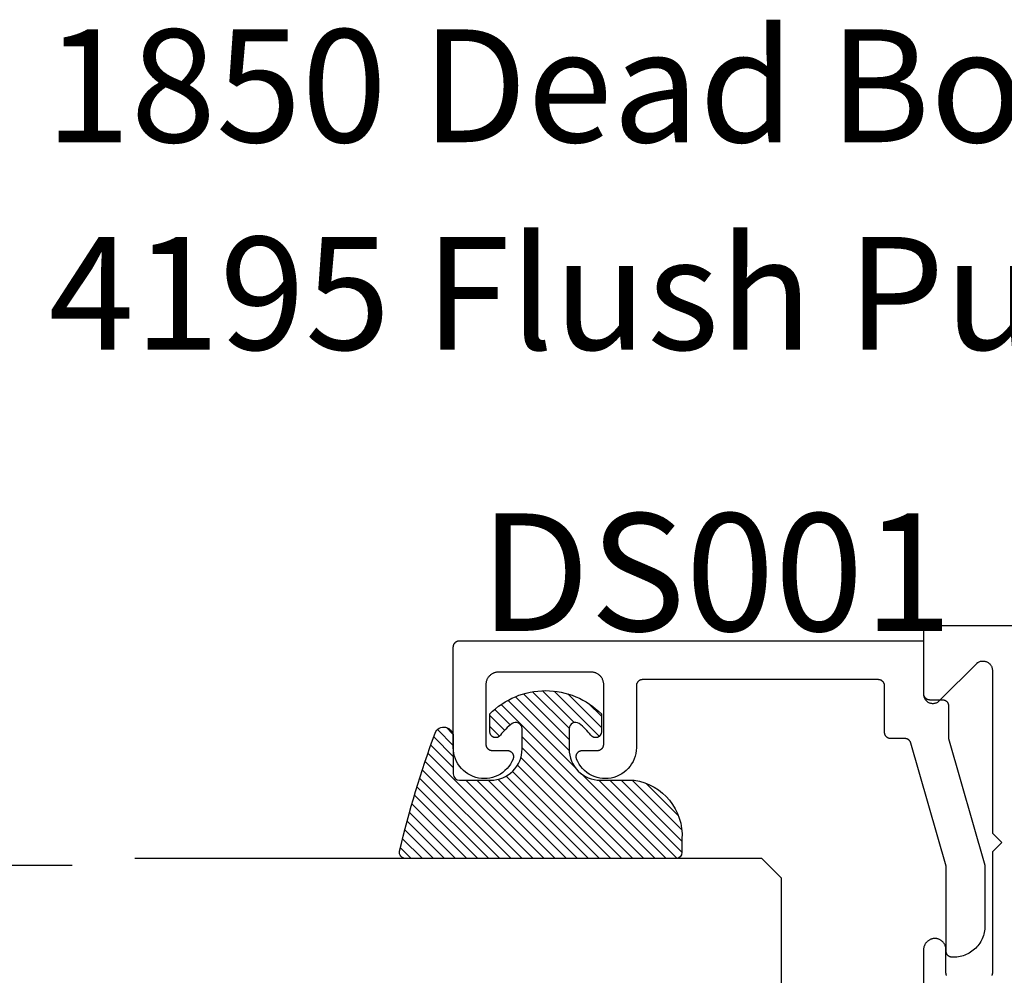
# Model space of a CAD drawing. Units: inches. Extents: x 0 to 160, y 0 to 19.
# Drawn here: x 117 to 119, y 6 to 8 of the extents above; entities that cross this region are included whole.
import ezdxf
from ezdxf import colors
from ezdxf.entities.mleader import LeaderData, LeaderLine
from ezdxf.math import Vec2, Vec3

# ---------------------------------------------------------------- set-up
doc = ezdxf.new("R2010")
doc.units = ezdxf.units.IN
doc.header["$MEASUREMENT"] = 0
for name, color, linetype in [('Arcadia-Profile', 5, 'Continuous'), ('Arcadia-Shade', 8, 'Continuous'), ('Arcadia-Text', 3, 'Continuous')]:
    doc.layers.add(name, color=color, linetype=linetype)
doc.styles.get("Standard").update_dxf_attribs({"font": 'ARIALN.TTF'})
pattern_1 = [(45, (-12.49009116438055, -10.79353366436353), (-0.0088388347648318, 0.0088388347648318), [])]

# ---------------------------------------------------------------- blocks, each defined once
blk = doc.blocks.new('E-150MOD')
at = {"layer": 'Arcadia-Shade', "lineweight": -3}
h = blk.add_hatch(dxfattribs=at)
h.set_pattern_fill('ANSI31', color=256, scale=0.1, style=0)
h.set_pattern_definition([(45, (-0.138567264803946, 0.0239117308240513), (-0.0088388347648318, 0.0088388347648318), [])])
edge = h.paths.add_edge_path()
edge.add_line((0.2307305913625512, 0.1184704544556859), (0.202291955919371, 0.1184704544556872))
edge.add_arc((0.2022919559193711, 0.1278042520424739), 0.0093337975867867, 126.6780053634676, 269.9999999999995, ccw=False)
edge.add_arc((0.1429581583326799, 0.207470454455787), 0.0900000000000237, 306.6780053633725, 323.576426357604)
edge.add_arc((0.2073301242805562, 0.1599704544556878), 0.0099999999999988, 323.5764263576871, 450.0000000000201)
edge.add_line((0.2073301242805527, 0.1699704544556866), (0.1749999999999971, 0.169970454455686))
edge.add_arc((0.1749999999999987, 0.1199704544556874), 0.0499999999999986, 90.00000000000178, 180.0000000000027)
edge.add_line((0.125, 0.119970454455685), (0.1250000000000007, 0.0659049405506607))
edge.add_arc((0.037059360948156, 0.0786686605666967), 0.0888620759688553, 266.2190256176107, 351.74174670046614, ccw=False)
edge.add_line((0.0311995675385823, -0.009999999999998), (0.0100000000000015, -0.01))
edge.add_arc((0.0100000000000008, 8e-16), 0.0100000000000008, 180.0000000000043, 270.0000000000043, ccw=False)
edge.add_line((0, 0), (0, 0.4305641256404997))
edge.add_arc((0.009999999999999, 0.4305641256405004), 0.009999999999999, 77.99937774415321, 180.0000000000045, ccw=False)
edge.add_arc((-0.3507727045260797, -1.107357734935952), 1.589668855323814, 69.71688305471389, 76.80556558053468, ccw=False)
edge.add_arc((0.1947457635950655, 0.3698040499677627), 0.0150000000000009, -90.00000000001302, 68.26389573529048, ccw=False)
edge.add_line((0.1947457635950621, 0.3548040499677619), (0.1349999999999979, 0.3548040499677614))
edge.add_arc((0.1349999999999979, 0.3448040499677614), 0.01, 90, 180)
edge.add_line((0.1249999999999979, 0.3448040499677614), (0.125, 0.2949704544556848))
edge.add_arc((0.1750000000000003, 0.2949704544556861), 0.0500000000000002, 180.0000000000014, 270.0000000000005)
edge.add_line((0.1750000000000007, 0.2449704544556859), (0.2073301242805527, 0.2449704544556874))
edge.add_arc((0.207330124280542, 0.2549704544556661), 0.0099999999999787, 270.0000000000609, 396.4235736423736)
edge.add_arc((0.1429581583325789, 0.2074704544556889), 0.0900000000000011, 36.42357364230738, 53.32199463653551)
edge.add_arc((0.2022919559193708, 0.2871366568689003), 0.009333797586788, 89.99999999999869, 233.32199463655041, ccw=False)
edge.add_line((0.202291955919371, 0.2964704544556884), (0.2307305913625512, 0.2964704544556882))
edge.add_arc((0.1429581583325826, 0.2074704544556871), 0.125000000000002, -45.39787468375329, 45.39787468375329, ccw=False)
at = {"layer": 'Arcadia-Profile'}
blk.add_lwpolyline([(0.2307305913625512, 0.1184704544556859), (0.202291955919371, 0.1184704544556872, -0.7220322426225168), (0.1967167169756805, 0.1352900043835457, 0.0738671817168788), (0.215376620024047, 0.1540329544556911, 0.6153459029250179), (0.2073301242805527, 0.1699704544556866), (0.1749999999999971, 0.169970454455686, 0.4142135623731001), (0.125, 0.119970454455685), (0.1250000000000007, 0.0659049405506607, -0.3915067863019581), (0.0311995675385823, -0.009999999999998), (0.0100000000000015, -0.01, -0.4142135623730951), (0, 0), (0, 0.4305641256404997, -0.4769788655072018), (0.0120792231389261, 0.4403455790671917, -0.0309400796202896), (0.2003007460826568, 0.3837375409001378, -0.8262721402126098), (0.1947457635950621, 0.3548040499677619), (0.1349999999999979, 0.3548040499677614, 0.4142135623730951), (0.1249999999999979, 0.3448040499677614), (0.125, 0.2949704544556848, 0.41421356237309), (0.1750000000000007, 0.2449704544556859), (0.2073301242805527, 0.2449704544556874, 0.6153459029248967), (0.2153766200240104, 0.2609079544556594, 0.0738671817168641), (0.1967167169756818, 0.2796509045278258, -0.7220322426226498), (0.202291955919371, 0.2964704544556884), (0.2307305913625512, 0.2964704544556882, -0.418287269326214)], format="xyb", close=True, dxfattribs=at)
blk = doc.blocks.new('*U98')
at = {"layer": 'Arcadia-Shade', "lineweight": -3}
h = blk.add_hatch(dxfattribs=at)
h.set_pattern_fill('ANSI31', color=256, scale=0.1, style=0)
h.set_pattern_definition(pattern_1)
edge = h.paths.add_edge_path()
edge.add_line((0.4990116755820751, 0.4285564927512802), (0.5229934129158452, 0.4285564927512838))
edge.add_arc((0.5229934129158464, 0.4482414927513224), 0.0196850000000387, 269.9999999999964, 359.9999999999984)
edge.add_line((0.5426784129158851, 0.4482414927513219), (0.5426784129158851, 0.4732180318310384))
edge.add_line((0.5426784129158851, 0.4732180318310384), (0.5229934129158452, 0.4732180318310384))
edge.add_line((0.5229934129158452, 0.4732180318310384), (0.5229934129158452, 0.4482414927513219))
edge.add_line((0.5229934129158452, 0.4482414927513219), (0.4990116755820751, 0.4482414927513219))
edge.add_line((0.4990116755820751, 0.4482414927513219), (0.4990116755820751, 0.4763228331426533))
edge.add_arc((0.47932667558206, 0.476322833142687), 0.0196850000000151, 359.9999999999018, 449.9999999999017)
edge.add_line((0.4793266755820938, 0.4960078331427021), (0.3036411249999347, 0.4960078331426985))
edge.add_arc((0.3036411249999347, 0.4763228331426604), 0.0196850000000382, 90, 180)
edge.add_line((0.2839561249998965, 0.4763228331426604), (0.2839561249998965, 0.2858323436881278))
edge.add_arc((0.3036411249999145, 0.2858323436881261), 0.019685000000018, 179.999999999995, 245.4529343159603)
edge.add_line((0.2954631769583571, 0.2679264678137017), (0.3114070047096007, 0.2606446238063391))
edge.add_line((0.3114070047096007, 0.2606446238063391), (0.3114070047096007, 0.1457257251104203))
edge.add_arc((0.3310920047095802, 0.145725725110422), 0.0196849999999795, 180.0000000000052, 270.0000000000052)
edge.add_line((0.331092004709582, 0.1260407251104425), (0.668905995290265, 0.126040725110439))
edge.add_arc((0.668905995290266, 0.1457257251104211), 0.0196849999999822, 269.9999999999974, 359.9999999999974)
edge.add_line((0.6885909952902481, 0.1457257251104203), (0.6885909952902481, 0.2606446238063391))
edge.add_line((0.6885909952902481, 0.2606446238063391), (0.7045348230414366, 0.2679264678137088))
edge.add_arc((0.6963568749998893, 0.2858323436881248), 0.0196850000000061, 294.547065684023, 359.9999999999882)
edge.add_line((0.7160418749998954, 0.2858323436881207), (0.7160418749998936, 0.4763228331426604))
edge.add_arc((0.696356874999912, 0.47632283314266), 0.0196849999999816, 9.694e-13, 89.99999999999903)
edge.add_line((0.6963568749999123, 0.4960078331426417), (0.5206721869999261, 0.4960078331426985))
edge.add_arc((0.5206721869999243, 0.4763228331426586), 0.0196850000000399, 89.99999999999484, 179.9999999999948)
edge.add_line((0.5009871869998844, 0.4763228331426604), (0.5009871869998844, 0.4521573060815705))
edge.add_line((0.5009871869998844, 0.4521573060815705), (0.5206721869999261, 0.4521573060815705))
edge.add_line((0.5206721869999261, 0.4521573060815705), (0.5206721869999261, 0.4763228331426604))
edge.add_line((0.5206721869999261, 0.4763228331426604), (0.6963568749999123, 0.4763228331426604))
edge.add_line((0.6963568749999123, 0.4763228331426604), (0.6963568749999123, 0.2858323436881207))
edge.add_line((0.6963568749999123, 0.2858323436881207), (0.6804130472487256, 0.2785504996807049))
edge.add_arc((0.6885909952902385, 0.260644623806309), 0.0196849999999735, 114.5470656839565, 179.9999999999124)
edge.add_line((0.668905995290265, 0.2606446238063391), (0.668905995290265, 0.1457257251104203))
edge.add_line((0.668905995290265, 0.1457257251104203), (0.331092004709582, 0.1457257251104203))
edge.add_line((0.331092004709582, 0.1457257251104203), (0.331092004709582, 0.2606446238063391))
edge.add_arc((0.311407004709616, 0.2606446238063067), 0.019684999999966, 9.43583e-11, 65.45293431605755)
edge.add_line((0.3195849527511214, 0.2785504996806978), (0.3036411249999347, 0.2858323436881207))
edge.add_line((0.3036411249999347, 0.2858323436881207), (0.3036411249999347, 0.4763228331426604))
edge.add_line((0.3036411249999347, 0.4763228331426604), (0.4793266755820938, 0.4763228331426604))
edge.add_line((0.4793266755820938, 0.4763228331426604), (0.4793266755820938, 0.4482414927513219))
edge.add_arc((0.4990116755821053, 0.4482414927512917), 0.0196850000000115, 179.9999999999121, 269.9999999999121)
at = {"layer": 'Arcadia-Profile'}
for p, q in [((0, 0.03125), (2.5e-15, 1.03125)), ((0.2500000000000007, 1.03125), (0.25, 0.03125)), ((0.75, 0.03125), (0.7500000000000007, 1.03125)), ((1, 1.03125), (1, 0.03125)), ((0.3036416249999334, 0.4960078331427021), (0.2499999999999218, 0.5053829846366896)), ((0.6963568749999123, 0.4960078331427021), (0.7499984999999257, 0.5053829846366896)), ((0.7080088700575029, 0.2699663348586228), (0.7122228838293801, 0.2741803486304981)), ((0.03125, 0), (0, 0.03125)), ((0.03125, 0), (0, 0.03125)), ((0.03125, 0), (0, 0.03125)), ((0.03125, 0), (0, 0.03125)), ((0.03125, 0), (0, 0.03125)), ((0.25, 0.03125), (0.21875, 0)), ((0.25, 0.03125), (0.21875, 0)), ((0.78125, 0), (0.75, 0.03125)), ((1, 0.03125), (0.96875, 0)), ((0.21875, 0), (0.03125, 0)), ((0.21875, 0), (0.03125, 0)), ((0.96875, 0), (0.78125, 0))]:
    blk.add_line(p, q, dxfattribs=at)
blk.add_lwpolyline([(0.4990116755820751, 0.4285564927512802), (0.5229934129158452, 0.4285564927512838, 0.4142135623731049), (0.5426784129158851, 0.4482414927513219), (0.5426784129158851, 0.4732180318310384), (0.5229934129158452, 0.4732180318310384), (0.5229934129158452, 0.4482414927513219), (0.4990116755820751, 0.4482414927513219), (0.4990116755820751, 0.4763228331426533, 0.4142135623730951), (0.4793266755820938, 0.4960078331427021), (0.3036411249999347, 0.4960078331426985, 0.4142135623730951), (0.2839561249998965, 0.4763228331426604), (0.2839561249998965, 0.2858323436881278, 0.2936188569408289), (0.2954631769583571, 0.2679264678137017), (0.3114070047096007, 0.2606446238063391), (0.3114070047096007, 0.1457257251104203, 0.4142135623730951), (0.331092004709582, 0.1260407251104425), (0.668905995290265, 0.126040725110439, 0.4142135623730951), (0.6885909952902481, 0.1457257251104203), (0.6885909952902481, 0.2606446238063391), (0.7045348230414366, 0.2679264678137088, 0.2936188569408282), (0.7160418749998954, 0.2858323436881207), (0.7160418749998936, 0.4763228331426604, 0.4142135623730852), (0.6963568749999123, 0.4960078331426417), (0.5206721869999261, 0.4960078331426985, 0.4142135623730951), (0.5009871869998844, 0.4763228331426604), (0.5009871869998844, 0.4521573060815705), (0.5206721869999261, 0.4521573060815705), (0.5206721869999261, 0.4763228331426604), (0.6963568749999123, 0.4763228331426604), (0.6963568749999123, 0.2858323436881207), (0.6804130472487256, 0.2785504996807049, 0.2936188569407848), (0.668905995290265, 0.2606446238063391), (0.668905995290265, 0.1457257251104203), (0.331092004709582, 0.1457257251104203), (0.331092004709582, 0.2606446238063391, 0.2936188569408189), (0.3195849527511214, 0.2785504996806978), (0.3036411249999347, 0.2858323436881207), (0.3036411249999347, 0.4763228331426604), (0.4793266755820938, 0.4763228331426604), (0.4793266755820938, 0.4482414927513219, 0.4142135623730946)], format="xyb", close=True, dxfattribs=at)
blk.add_arc((0.4999992499998971, -0.6625220109668888), 0.7374409998105559, 70.18348207574029, 109.8165179242613, dxfattribs=at)
blk = doc.blocks.new('*U75')
at = {"layer": 'Arcadia-Shade', "lineweight": -3}
h = blk.add_hatch(dxfattribs=at)
h.set_pattern_fill('ANSI31', color=256, scale=0.1, style=0)
h.set_pattern_definition(pattern_1)
edge = h.paths.add_edge_path()
edge.add_line((0.4990116755820751, 0.4285564927512802), (0.5229934129158452, 0.4285564927512838))
edge.add_arc((0.5229934129158464, 0.4482414927513224), 0.0196850000000387, 269.9999999999964, 359.9999999999984)
edge.add_line((0.5426784129158851, 0.4482414927513219), (0.5426784129158851, 0.4732180318310384))
edge.add_line((0.5426784129158851, 0.4732180318310384), (0.5229934129158452, 0.4732180318310384))
edge.add_line((0.5229934129158452, 0.4732180318310384), (0.5229934129158452, 0.4482414927513219))
edge.add_line((0.5229934129158452, 0.4482414927513219), (0.4990116755820751, 0.4482414927513219))
edge.add_line((0.4990116755820751, 0.4482414927513219), (0.4990116755820751, 0.4763228331426533))
edge.add_arc((0.47932667558206, 0.476322833142687), 0.0196850000000151, 359.9999999999018, 449.9999999999017)
edge.add_line((0.4793266755820938, 0.4960078331427021), (0.3036411249999347, 0.4960078331426985))
edge.add_arc((0.3036411249999347, 0.4763228331426604), 0.0196850000000382, 90, 180)
edge.add_line((0.2839561249998965, 0.4763228331426604), (0.2839561249998965, 0.2858323436881278))
edge.add_arc((0.3036411249999145, 0.2858323436881261), 0.019685000000018, 179.999999999995, 245.4529343159603)
edge.add_line((0.2954631769583571, 0.2679264678137017), (0.3114070047096007, 0.2606446238063391))
edge.add_line((0.3114070047096007, 0.2606446238063391), (0.3114070047096007, 0.1457257251104203))
edge.add_arc((0.3310920047095802, 0.145725725110422), 0.0196849999999795, 180.0000000000052, 270.0000000000052)
edge.add_line((0.331092004709582, 0.1260407251104425), (0.668905995290265, 0.126040725110439))
edge.add_arc((0.668905995290266, 0.1457257251104211), 0.0196849999999822, 269.9999999999974, 359.9999999999974)
edge.add_line((0.6885909952902481, 0.1457257251104203), (0.6885909952902481, 0.2606446238063391))
edge.add_line((0.6885909952902481, 0.2606446238063391), (0.7045348230414366, 0.2679264678137088))
edge.add_arc((0.6963568749998893, 0.2858323436881248), 0.0196850000000061, 294.547065684023, 359.9999999999882)
edge.add_line((0.7160418749998954, 0.2858323436881207), (0.7160418749998936, 0.4763228331426604))
edge.add_arc((0.696356874999912, 0.47632283314266), 0.0196849999999816, 9.694e-13, 89.99999999999903)
edge.add_line((0.6963568749999123, 0.4960078331426417), (0.5206721869999261, 0.4960078331426985))
edge.add_arc((0.5206721869999243, 0.4763228331426586), 0.0196850000000399, 89.99999999999484, 179.9999999999948)
edge.add_line((0.5009871869998844, 0.4763228331426604), (0.5009871869998844, 0.4521573060815705))
edge.add_line((0.5009871869998844, 0.4521573060815705), (0.5206721869999261, 0.4521573060815705))
edge.add_line((0.5206721869999261, 0.4521573060815705), (0.5206721869999261, 0.4763228331426604))
edge.add_line((0.5206721869999261, 0.4763228331426604), (0.6963568749999123, 0.4763228331426604))
edge.add_line((0.6963568749999123, 0.4763228331426604), (0.6963568749999123, 0.2858323436881207))
edge.add_line((0.6963568749999123, 0.2858323436881207), (0.6804130472487256, 0.2785504996807049))
edge.add_arc((0.6885909952902385, 0.260644623806309), 0.0196849999999735, 114.5470656839565, 179.9999999999124)
edge.add_line((0.668905995290265, 0.2606446238063391), (0.668905995290265, 0.1457257251104203))
edge.add_line((0.668905995290265, 0.1457257251104203), (0.331092004709582, 0.1457257251104203))
edge.add_line((0.331092004709582, 0.1457257251104203), (0.331092004709582, 0.2606446238063391))
edge.add_arc((0.311407004709616, 0.2606446238063067), 0.019684999999966, 9.43583e-11, 65.45293431605755)
edge.add_line((0.3195849527511214, 0.2785504996806978), (0.3036411249999347, 0.2858323436881207))
edge.add_line((0.3036411249999347, 0.2858323436881207), (0.3036411249999347, 0.4763228331426604))
edge.add_line((0.3036411249999347, 0.4763228331426604), (0.4793266755820938, 0.4763228331426604))
edge.add_line((0.4793266755820938, 0.4763228331426604), (0.4793266755820938, 0.4482414927513219))
edge.add_arc((0.4990116755821053, 0.4482414927512917), 0.0196850000000115, 179.9999999999121, 269.9999999999121)
at = {"layer": 'Arcadia-Profile'}
for p, q in [((0, 0.03125), (1.8e-15, 0.75)), ((0.25, 0.75), (0.25, 0.03125)), ((0.75, 0.03125), (0.75, 0.75)), ((1, 0.75), (1, 0.03125)), ((0.3036416249999334, 0.4960078331427021), (0.2499999999999218, 0.5053829846366896)), ((0.6963568749999123, 0.4960078331427021), (0.7499984999999257, 0.5053829846366896)), ((0.7080088700575029, 0.2699663348586228), (0.7122228838293801, 0.2741803486304981)), ((0.03125, 0), (0, 0.03125)), ((0.03125, 0), (0, 0.03125)), ((0.03125, 0), (0, 0.03125)), ((0.03125, 0), (0, 0.03125)), ((0.03125, 0), (0, 0.03125)), ((0.25, 0.03125), (0.21875, 0)), ((0.25, 0.03125), (0.21875, 0)), ((0.78125, 0), (0.75, 0.03125)), ((1, 0.03125), (0.96875, 0)), ((0.21875, 0), (0.03125, 0)), ((0.21875, 0), (0.03125, 0)), ((0.96875, 0), (0.78125, 0))]:
    blk.add_line(p, q, dxfattribs=at)
blk.add_lwpolyline([(0.4990116755820751, 0.4285564927512802), (0.5229934129158452, 0.4285564927512838, 0.4142135623731049), (0.5426784129158851, 0.4482414927513219), (0.5426784129158851, 0.4732180318310384), (0.5229934129158452, 0.4732180318310384), (0.5229934129158452, 0.4482414927513219), (0.4990116755820751, 0.4482414927513219), (0.4990116755820751, 0.4763228331426533, 0.4142135623730951), (0.4793266755820938, 0.4960078331427021), (0.3036411249999347, 0.4960078331426985, 0.4142135623730951), (0.2839561249998965, 0.4763228331426604), (0.2839561249998965, 0.2858323436881278, 0.2936188569408289), (0.2954631769583571, 0.2679264678137017), (0.3114070047096007, 0.2606446238063391), (0.3114070047096007, 0.1457257251104203, 0.4142135623730951), (0.331092004709582, 0.1260407251104425), (0.668905995290265, 0.126040725110439, 0.4142135623730951), (0.6885909952902481, 0.1457257251104203), (0.6885909952902481, 0.2606446238063391), (0.7045348230414366, 0.2679264678137088, 0.2936188569408282), (0.7160418749998954, 0.2858323436881207), (0.7160418749998936, 0.4763228331426604, 0.4142135623730852), (0.6963568749999123, 0.4960078331426417), (0.5206721869999261, 0.4960078331426985, 0.4142135623730951), (0.5009871869998844, 0.4763228331426604), (0.5009871869998844, 0.4521573060815705), (0.5206721869999261, 0.4521573060815705), (0.5206721869999261, 0.4763228331426604), (0.6963568749999123, 0.4763228331426604), (0.6963568749999123, 0.2858323436881207), (0.6804130472487256, 0.2785504996807049, 0.2936188569407848), (0.668905995290265, 0.2606446238063391), (0.668905995290265, 0.1457257251104203), (0.331092004709582, 0.1457257251104203), (0.331092004709582, 0.2606446238063391, 0.2936188569408189), (0.3195849527511214, 0.2785504996806978), (0.3036411249999347, 0.2858323436881207), (0.3036411249999347, 0.4763228331426604), (0.4793266755820938, 0.4763228331426604), (0.4793266755820938, 0.4482414927513219, 0.4142135623730946)], format="xyb", close=True, dxfattribs=at)
blk.add_arc((0.4999992499998971, -0.6625220109668888), 0.7374409998105559, 70.18348207574029, 109.8165179242613, dxfattribs=at)

msp = doc.modelspace()

# ---------------------------------------------------------------- linework, layer by layer
at = {"layer": 'Arcadia-Profile', "lineweight": -3, "elevation": -0.0001031840451056}
for points in [[(120.3361776089003, 6.663133131414497), (118.4349572863268, 6.663133131414497), (118.4344339267644, 6.663119426762023), (118.4339120016941, 6.663078350368209), (118.4333929416764, 6.663010014820429), (118.4328781694186, 6.662914607421839), (118.4323690958758, 6.662792389677406), (118.4318671163831, 6.662643696577447), (118.4313736068314, 6.662468935679498), (118.430889919896, 6.662268585990887), (118.4304173813294, 6.662043196656327), (118.4299572863268, 6.661793385452369), (118.4295108959767, 6.661519837093919), (118.4290794338039, 6.66122330135829), (118.4286640824163, 6.660904591029066), (118.4282659802632, 6.660564579669312), (118.4278862185149, 6.660204199226313), (118.427525838072, 6.65982443747805), (118.4271858267123, 6.659426335324951), (118.4268671163831, 6.659010983937378), (118.4265705806473, 6.658579521764636), (118.426297032289, 6.658133131414501), (118.4260472210849, 6.657673036411893), (118.4258218317504, 6.657200497845224), (118.4256214820619, 6.656716810909983), (118.4254467211639, 6.656223301358295), (118.425298028064, 6.655721321865485), (118.4251758103195, 6.655212248322641), (118.4250804029208, 6.654697476064939), (118.4250120673732, 6.654178416047216), (118.4249709909792, 6.653656490976914), (118.4249572863268, 6.653133131414506), (118.4249572863268, 6.554133131414459), (118.4250035263208, 6.552956244978531), (118.4251419612179, 6.551786614438924), (118.4253717375209, 6.550631450956643), (118.4256914385824, 6.54949787649889), (118.4260990933392, 6.548392879928996), (118.426592188464, 6.547323273918323), (118.4271676838615, 6.54629565294374), (118.4278220314112, 6.545316352630038), (118.4285511968429, 6.544391410689513), (118.429350684609, 6.543526529696691), (118.4302155656019, 6.542727041930447), (118.4311405075424, 6.54199787649884), (118.4321198078561, 6.541343528949141), (118.4331474288307, 6.540768033551671), (118.4342170348413, 6.540274938426819), (118.4353220314112, 6.539867283669991), (118.436455605869, 6.53954758260852), (118.4376107693512, 6.539317806305575), (118.4387803998909, 6.539179371408522), (118.4399572863269, 6.539133131414473), (118.4411341727627, 6.539179371408522), (118.4423038033024, 6.539317806305575), (118.4434589667847, 6.53954758260852), (118.4445925412424, 6.539867283669991), (118.4456975378123, 6.540274938426819), (118.4467671438229, 6.540768033551671), (118.4477947647976, 6.541343528949141), (118.4487740651112, 6.54199787649884), (118.4496990070518, 6.542727041930447), (118.4505638880446, 6.543526529696691), (118.5110577913902, 6.604020433042251), (118.5110298372104, 6.60399239970161), (118.5110019624148, 6.603964287424219), (118.5109741672266, 6.603936096435063), (118.5109464518679, 6.603907826959471), (118.5109188165603, 6.603879479223451), (118.5108912615249, 6.603851053453695), (118.510863786982, 6.603822549877691), (118.5108363931512, 6.603793968723152), (118.5108090802516, 6.603765310218705), (118.5107818485017, 6.60373657459354), (118.5107546981191, 6.603707762077306), (118.5107276293211, 6.603678872900559), (118.5107006423239, 6.603649907294311), (118.5106737373436, 6.603620865490142), (118.5106469145951, 6.603591747720201), (118.5106201742931, 6.603562554217432), (118.5105935166512, 6.603533285215235), (118.5105669418827, 6.603503940947575), (118.5105404502001, 6.603474521649332), (118.5105140418152, 6.603445027555608), (118.5104877169391, 6.60341545890219), (118.5104614757826, 6.603385815925662), (118.5104353185552, 6.603356098862946), (118.5104092454662, 6.603326307951647), (118.5103832567241, 6.603296443430167), (118.5103573525367, 6.603266505537249), (118.5103315331112, 6.603236494512202), (118.510305798654, 6.603206410595021), (118.5102801493709, 6.603176254026266), (118.5102545854669, 6.603146025047294), (118.5111488117101, 6.603848008450768), (118.5120936346642, 6.604480251171708), (118.513083627177, 6.605039121547974), (118.5141131026379, 6.605521409375228), (118.5151761476424, 6.605924344346817), (118.5162666559595, 6.60624561196596), (118.5173783636064, 6.606483366841075), (118.5185048848292, 6.606636243285834), (118.5196397487836, 6.606703363163433), (118.5207764367036, 6.606684340930996), (118.5219084193464, 6.606579285853854), (118.5230291944967, 6.606388801378329), (118.524132324316, 6.60611398166543), (118.5252114723224, 6.605756405305442), (118.5262604397877, 6.605318126250836), (118.5272732013434, 6.604801662017962), (118.5282439395917, 6.604209979226084), (118.5291670785202, 6.603546476557198), (118.5300373155316, 6.602814965233392), (118.5308496519021, 6.602019647124734), (118.531599421495, 6.60116509061379), (118.5322823175627, 6.600256204353854), (118.5328944174858, 6.599298209073481), (118.5334322053043, 6.598296607588395), (118.5338925919142, 6.59725715319189), (118.5342729328113, 6.596185816608567), (118.5345710432816, 6.595088751696948), (118.5347852109501, 6.593972260101509), (118.5349142056178, 6.592842755055698), (118.5349572863268, 6.5917067245432), (118.5349572863268, 6.332133131414479), (118.5499572863269, 6.317133131414379), (118.5349572863269, 6.302133131414507), (118.5349572863269, 6.108133131414433), (118.5349071606979, 6.108133131414433), (118.5348462067122, 6.107646775598482), (118.5347614938667, 6.107163990861977), (118.5346532256902, 6.106685937130691), (118.5345216623049, 6.106213762963989), (118.5343671198017, 6.105748602795074), (118.5341899694802, 6.10529157420558), (118.5339906369572, 6.104843775240283)], [(118.4618218317504, 6.105065764983692), (118.4616214820618, 6.105549451919046), (118.4614467211639, 6.106042961470734), (118.4612980280639, 6.106544940963431), (118.4611758103195, 6.107054014506275), (118.4610804029209, 6.10756878676409), (118.4610120673731, 6.108087846781813), (118.4609709909793, 6.108609771852002), (118.4609572863268, 6.109133131414523), (118.4609572863268, 6.146133131414558), (118.4609334710338, 6.147058757353761), (118.4608620881735, 6.147981933953929), (118.4607433266352, 6.148900218356857), (118.4605775006791, 6.149811180650203), (118.4603650491044, 6.150712410296819), (118.4601065340884, 6.151601522513715), (118.4598026396991, 6.152476164582026), (118.4594541700846, 6.153334022073408), (118.4590620473457, 6.154172824973556), (118.4586273090955, 6.154990353689527), (118.4581511057138, 6.155784444922915), (118.4576346973031, 6.156552997394101), (118.4570794503544, 6.157293977403014), (118.4564868341307, 6.158005424209932), (118.4558584167799, 6.158685455224599), (118.4551958611844, 6.159332270986965), (118.4545009205616, 6.159944159929864), (118.4537754338242, 6.160519502907163), (118.4530213207144, 6.16105677747862), (118.4522405767236, 6.161554561938601), (118.4514352678128, 6.162011539077866), (118.450607524945, 6.162426499669209), (118.4497595384467, 6.162798345667511), (118.4488935522121, 6.163126093114556), (118.4480118577651, 6.163408874743709), (118.4471167881959, 6.163645942274001), (118.4462107119872, 6.163836668390786), (118.4452960267468, 6.163980548405447), (118.4443751528632, 6.164077201590544), (118.4434505271011, 6.164126372188093), (118.4424740340109, 6.164075147214475), (118.4415014695374, 6.163973751465164), (118.4405354096638, 6.163822453502348), (118.4395784131448, 6.163621654061103), (118.4386330147294, 6.163371884989146), (118.4377017184476, 6.163073807837236), (118.4367869909774, 6.162728212107708), (118.435891255112, 6.162336013162644), (118.4350168833425, 6.161898249799946), (118.4341661915739, 6.161416081501556), (118.4333414329912, 6.16089078536288), (118.4325447920915, 6.160323752709473), (118.4317783788979, 6.159716485412786), (118.431044223371, 6.159070591911245), (118.430344270032, 6.158387782950967), (118.4296803728123, 6.15766986705421), (118.4290542901438, 6.156918745728944), (118.4284676803004, 6.156136408432985), (118.4279220970064, 6.155324927304263), (118.4274189853212, 6.154486451672369), (118.4269596778117, 6.153623202366134), (118.4265453910228, 6.152737465831023), (118.4261772222553, 6.151831588073491), (118.4258561466597, 6.150907968446745), (118.4255830146528, 6.149969053296217), (118.4253585496657, 6.149017329479875), (118.4251833462279, 6.148055317781199), (118.4250578683919, 6.147085566232703), (118.4249824485045, 6.146110643367251), (118.4249572863268, 6.145133131414468), (118.4249572863268, 6.043438368914053)]]:
    msp.add_lwpolyline(points, dxfattribs=at)
at = {"layer": 'Arcadia-Profile', "elevation": -0.0001031840451056}
msp.add_lwpolyline([(118.4730526563268, 6.134013932827542), (118.4710526563268, 6.134013932827542), (118.4705292963268, 6.134027637477515), (118.4700073763268, 6.134068713877582), (118.4694883163268, 6.134137049427522), (118.4689735363268, 6.134232456827589), (118.4684644663268, 6.134354674527571), (118.4679624863268, 6.134503367627644), (118.4674689763268, 6.134678128527525), (118.4669852863268, 6.134878478227506), (118.4665127563268, 6.135103867827524), (118.4660526563268, 6.135353678827527), (118.4656062663268, 6.135627226827523), (118.4651748063268, 6.135923762827474), (118.4647594563268, 6.136242472827575), (118.4643613463268, 6.136582484827499), (118.4639815863268, 6.136942864827574), (118.4636212063268, 6.13732262682754), (118.4632811963268, 6.137720728827503), (118.4629624863268, 6.138136079827631), (118.4626659463268, 6.138567542827445), (118.4623924063268, 6.139013932827651), (118.4621425863268, 6.139474027827532), (118.4619172063268, 6.139946566827461), (118.4617168563268, 6.140430253827503), (118.4615420863268, 6.140923762827583), (118.4613933963268, 6.141425742827436), (118.4612711763268, 6.141934815827539), (118.4611757763268, 6.142449587827627), (118.4611074363268, 6.142968647827615), (118.4610663563268, 6.143490572827545), (118.4610526563268, 6.144013932827533), (118.4610526563268, 6.279407632827656), (118.4050276563268, 6.475757732827446), (118.4049005563268, 6.476169432827532), (118.4047558563268, 6.476575332827565), (118.4045936563268, 6.476974632827591), (118.4044145563268, 6.477366532827431), (118.4042186563268, 6.47775033282744), (118.4040064563268, 6.478125332827517), (118.4037782563268, 6.478490932827639), (118.4035345563268, 6.478846332827629), (118.4032757563268, 6.479190832827612), (118.4030022563268, 6.479523932827646), (118.4027147563268, 6.479844832827552), (118.4024137563268, 6.480153132827467), (118.4020996563268, 6.480448232827598), (118.4017731563268, 6.480729432827615), (118.4014348563268, 6.480996332827658), (118.4010853563268, 6.481248432827555), (118.4007253563268, 6.481485232827594), (118.4003554563268, 6.481706332827457), (118.3999763563268, 6.481911232827656), (118.3995888563268, 6.482099632827498), (118.3991935563268, 6.482271132827577), (118.3987911563268, 6.482425532827505), (118.3983825563268, 6.482562332827569), (118.3979684563268, 6.482681532827541), (118.3975496563268, 6.482782632827479), (118.3971267563268, 6.482865732827463), (118.3967007563268, 6.482930432827629), (118.3962723563268, 6.482976832827603), (118.3958423563268, 6.483004632827601), (118.3954114563268, 6.483013932827475), (118.3729572563268, 6.483013932827475), (118.3724339563268, 6.483027632827656), (118.3719119563268, 6.483068732827518), (118.3713929563268, 6.483137032827585), (118.3708781563268, 6.483232432827549), (118.3703690563268, 6.483354632827627), (118.3698671563268, 6.483503332827581), (118.3693735563268, 6.483678132827549), (118.3688899563268, 6.483878432827509), (118.3684173563268, 6.484103832827599), (118.3679572563268, 6.484353632827492), (118.3675108563268, 6.484627232827619), (118.3670794563268, 6.484923732827496), (118.3666640563268, 6.485242432827476), (118.3662659563268, 6.485582532827606), (118.3658862563268, 6.485942832827618), (118.3655258563268, 6.486322632827636), (118.3651858563268, 6.48672073282762), (118.3648671563268, 6.487136032827606), (118.3645705563268, 6.487567532827483), (118.3642970563268, 6.488013932827584), (118.3640472563268, 6.488474032827639), (118.3638218563268, 6.488946532827526), (118.3636214563268, 6.489430232827658), (118.3634467563268, 6.489923732827605), (118.3632980563268, 6.490425732827475), (118.3631758563268, 6.49093483282752), (118.3630803563268, 6.491449632827539), (118.3630120563268, 6.491968632827479), (118.3629709563268, 6.492490532827446), (118.3629572563268, 6.493013932827466), (118.3629572563268, 6.567013932827535), (118.3629435563268, 6.567537332827555), (118.3629024563268, 6.568059232827522), (118.3628341563268, 6.568578232827462), (118.3627387563268, 6.569093032827481), (118.3626165563268, 6.569602132827526), (118.3624678563268, 6.570104132827623), (118.3622930563268, 6.570597632827571), (118.3620927563268, 6.571081332827475), (118.3618673563268, 6.571553832827589), (118.3616175563268, 6.572013932827644), (118.3613439563268, 6.572460332827517), (118.3610474563268, 6.572891832827622), (118.3607287563268, 6.573307132827608), (118.3603887563268, 6.573705232827592), (118.3600283563268, 6.574085032827611), (118.3596485563268, 6.574445332827622), (118.3592504563268, 6.574785432827525), (118.3588351563268, 6.575104132827505), (118.3584036563268, 6.575400632827609), (118.3579572563268, 6.575674232827509), (118.3574971563268, 6.575924032827629), (118.3570246563268, 6.576149432827492), (118.3565409563268, 6.576349732827452), (118.3560474563268, 6.576524532827647), (118.3555454563268, 6.576673232827602), (118.3550363563268, 6.576795432827452), (118.3545216563268, 6.576890832827643), (118.3540025563268, 6.576959132827482), (118.3534806563268, 6.577000232827572), (118.3529572563268, 6.577013932827526), (117.9769572563268, 6.577013932827526), (117.9764339563268, 6.577000232827572), (117.9759119563268, 6.576959132827482), (117.9753929563268, 6.576890832827643), (117.9748781563268, 6.576795432827452), (117.9743690563268, 6.576673232827602), (117.9738671563268, 6.576524532827647), (117.9733735563268, 6.576349732827452), (117.9728899563268, 6.576149432827492), (117.9724173563268, 6.575924032827629), (117.9719572563268, 6.575674232827509), (117.9715108563268, 6.575400632827609), (117.9710794563268, 6.575104132827505), (117.9706640563268, 6.574785432827525), (117.9702659563268, 6.574445332827622), (117.9698862563268, 6.574085032827611), (117.9695258563268, 6.573705232827592), (117.9691858563268, 6.573307132827608), (117.9688671563268, 6.572891832827622), (117.9685705563268, 6.572460332827517), (117.9682970563268, 6.572013932827644), (117.9680472563268, 6.571553832827589), (117.9678218563268, 6.571081332827475), (117.9676214563268, 6.570597632827571), (117.9674467563268, 6.570104132827623), (117.9672980563268, 6.569602132827526), (117.9671758563268, 6.569093032827481), (117.9670803563268, 6.568578232827462), (117.9670120563268, 6.568059232827522), (117.9669709563268, 6.567537332827555), (117.9669572563268, 6.567013932827535), (117.9669572563268, 6.468369832827534), (117.9667273563268, 6.463834332827559), (117.9660818563268, 6.459339032827642), (117.9650263563268, 6.454922132827618), (117.9635696563268, 6.450620732827587), (117.9617240563268, 6.446471332827627), (117.9595052563268, 6.442509032827615), (117.9569319563268, 6.438767132827592), (117.9540258563268, 6.435277332827467), (117.9508116563268, 6.432069232827529), (117.9473163563268, 6.429169732827517), (117.9435695563268, 6.42660363282755), (117.9396029563268, 6.424392332827551), (117.9354500563268, 6.422554632827655), (117.9311459563268, 6.421106132827503), (117.9267269563268, 6.420059032827452), (117.9222305563268, 6.419422132827435), (117.9176946563268, 6.419200832827641), (117.9131575563268, 6.419397032827532), (117.9086576563268, 6.420009032827579), (117.9042329563268, 6.421031632827521), (117.8999208563268, 6.422456332827437), (117.8957578563268, 6.424270932827653), (117.8917790563268, 6.42646023282748), (117.8880181563268, 6.429005532827545), (117.8845068563268, 6.431885632827629), (117.8812748563268, 6.435075832827465), (117.8783495563268, 6.438549532827551), (117.8757555563268, 6.442277032827519), (117.8735148563268, 6.44622713282763), (117.8716463563268, 6.450366232827605), (117.8714296563268, 6.45097683282745), (117.8712529563268, 6.451600232827445), (117.8711169563268, 6.452233832827573), (117.8710223563268, 6.452874832827433), (117.8709694563268, 6.453520632827462), (117.8709584563268, 6.454168432827486), (117.8709894563268, 6.454815632827489), (117.8710623563268, 6.455459532827603), (117.8711766563268, 6.456097232827573), (117.8713321563268, 6.456726332827543), (117.8715280563268, 6.457343932827484), (117.8717634563268, 6.45794763282754), (117.8720375563268, 6.458534732827615), (117.8723489563268, 6.459102932827477), (117.8726966563268, 6.459649732827642), (117.8730789563268, 6.460172832827652), (117.8734943563268, 6.460670132827658), (117.8739410563268, 6.461139432827508), (117.8744172563268, 6.461578832827512), (117.8749208563268, 6.461986532827609), (117.8754498563268, 6.462360732827505), (117.8760019563268, 6.462699832827524), (117.8765748563268, 6.463002532827545), (117.8771662563268, 6.463267432827592), (117.8777734563268, 6.463493532827556), (117.8783940563268, 6.463679832827551), (117.8790253563268, 6.463825532827627), (117.8796648563268, 6.463930032827533), (117.8803097563268, 6.463992932827636), (117.8809573563268, 6.464013932827469), (117.9049572563268, 6.464013932827469), (117.9054806563268, 6.464027632827651), (117.9060025563268, 6.464068732827513), (117.9065216563268, 6.464137032827579), (117.9070363563268, 6.464232432827543), (117.9075454563268, 6.464354632827621), (117.9080474563268, 6.464503332827575), (117.9085409563268, 6.464678132827543), (117.9090246563268, 6.464878432827504), (117.9094971563268, 6.465103832827594), (117.9099572563268, 6.465353632827486), (117.9104036563268, 6.465627232827614), (117.9108351563268, 6.465923732827491), (117.9112504563268, 6.466242432827471), (117.9116485563268, 6.466582532827601), (117.9120283563268, 6.466942832827612), (117.9123887563268, 6.467322632827631), (117.9127287563268, 6.467720732827615), (117.9130474563268, 6.468136032827601), (117.9133439563268, 6.468567532827478), (117.9136175563268, 6.469013932827579), (117.9138673563268, 6.469474032827633), (117.9140927563268, 6.46994653282752), (117.9142930563268, 6.470430232827652), (117.9144678563268, 6.4709237328276), (117.9146165563268, 6.471425732827469), (117.9147387563268, 6.471934832827514), (117.9148341563268, 6.472449632827533), (117.9149024563268, 6.472968632827473), (117.9149435563268, 6.47349053282744), (117.9149572563268, 6.47401393282746), (117.9149572563268, 6.569013932827488), (117.9149298563268, 6.570060632827448), (117.9148477563268, 6.571104532827462), (117.9147110563268, 6.572142632827649), (117.9145202563268, 6.573172132827608), (117.9142757563268, 6.57419033282747), (117.9139784563268, 6.575194232827584), (117.9136288563268, 6.576181332827559), (117.9132281563268, 6.577148632827515), (117.9127774563268, 6.578093732827596), (117.9122777563268, 6.579013932827479), (117.9117306563268, 6.579906732827453), (117.9111376563268, 6.580769632827582), (117.9105001563268, 6.581600332827633), (117.9098201563268, 6.582396532827601), (117.9090994563268, 6.58315603282756), (117.9083398563268, 6.583876832827513), (117.9075436563268, 6.584556832827615), (117.9067129563268, 6.585194232827575), (117.9058500563268, 6.585787332827635), (117.9049572563268, 6.586334432827584), (117.9040370563268, 6.586834032827596), (117.9030920563268, 6.587284832827549), (117.9021246563268, 6.587685532827549), (117.9011376563268, 6.588035032827633), (117.9001336563268, 6.588332432827542), (117.8991155563268, 6.58857693282755), (117.8980859563268, 6.588767732827477), (117.8970478563268, 6.58890433282761), (117.8960039563268, 6.588986532827561), (117.8949572563268, 6.589013932827469), (117.8209572563268, 6.589013932827469), (117.7469572563268, 6.589013932827469), (117.7459105563268, 6.588986532827561), (117.7448667563268, 6.58890433282761), (117.7438285563268, 6.588767732827477), (117.7427990563268, 6.58857693282755), (117.7417808563268, 6.588332432827542), (117.7407769563268, 6.588035032827633), (117.7397899563268, 6.587685532827549), (117.7388225563268, 6.587284832827549), (117.7378774563268, 6.586834032827596), (117.7369572563268, 6.586334432827584), (117.7360644563268, 6.585787332827635), (117.7352015563268, 6.585194232827575), (117.7343708563268, 6.584556832827615), (117.7335746563268, 6.583876832827513), (117.7328151563268, 6.58315603282756), (117.7320943563268, 6.582396532827601), (117.7314143563268, 6.581600332827633), (117.7307769563268, 6.580769632827582), (117.7301838563268, 6.579906732827453), (117.7296367563268, 6.579013932827479), (117.7291371563268, 6.578093732827596), (117.7286863563268, 6.577148632827515), (117.7282856563268, 6.576181332827559), (117.7279361563268, 6.575194232827584), (117.7276387563268, 6.57419033282747), (117.7273943563268, 6.573172132827608), (117.7272035563268, 6.572142632827649), (117.7270668563268, 6.571104532827462), (117.7269846563268, 6.570060632827448), (117.7269572563268, 6.569013932827488), (117.7269572563268, 6.47401393282746), (117.7269709563268, 6.47349053282744), (117.7270120563268, 6.472968632827473), (117.7270803563268, 6.472449632827533), (117.7271758563268, 6.471934832827514), (117.7272980563268, 6.471425732827469), (117.7274467563268, 6.4709237328276), (117.7276214563268, 6.470430232827652), (117.7278218563268, 6.46994653282752), (117.7280472563268, 6.469474032827633), (117.7282970563268, 6.469013932827579), (117.7285705563268, 6.468567532827478), (117.7288671563268, 6.468136032827601), (117.7291858563268, 6.467720732827615), (117.7295258563268, 6.467322632827631), (117.7298862563268, 6.466942832827612), (117.7302659563268, 6.466582532827601), (117.7306640563268, 6.466242432827471), (117.7310794563268, 6.465923732827491), (117.7315108563268, 6.465627232827614), (117.7319572563268, 6.465353632827486), (117.7324173563268, 6.465103832827594), (117.7328899563268, 6.464878432827504), (117.7333735563268, 6.464678132827543), (117.7338671563268, 6.464503332827575), (117.7343690563268, 6.464354632827621), (117.7348781563268, 6.464232432827543), (117.7353929563268, 6.464137032827579), (117.7359119563268, 6.464068732827513), (117.7364339563268, 6.464027632827651), (117.7369572563268, 6.464013932827469), (117.7609572563268, 6.464013932827469), (117.7616048563268, 6.463992932827636), (117.7622497563268, 6.463930032827533), (117.7628891563268, 6.463825532827627), (117.7635205563268, 6.463679832827551), (117.7641411563268, 6.463493532827556), (117.7647483563268, 6.463267432827592), (117.7653396563268, 6.463002532827545), (117.7659125563268, 6.462699832827524), (117.7664646563268, 6.462360732827505), (117.7669936563268, 6.461986532827609), (117.7674973563268, 6.461578832827512), (117.7679734563268, 6.461139432827508), (117.7684202563268, 6.460670132827658), (117.7688356563268, 6.460172832827652), (117.7692179563268, 6.459649732827642), (117.7695655563268, 6.459102932827477), (117.7698770563268, 6.458534732827615), (117.7701510563268, 6.45794763282754), (117.7703865563268, 6.457343932827484), (117.7705824563268, 6.456726332827543), (117.7707378563268, 6.456097232827573), (117.7708522563268, 6.455459532827603), (117.7709250563268, 6.454815632827489), (117.7709560563268, 6.454168432827486), (117.7709450563268, 6.453520632827462), (117.7708921563268, 6.452874832827433), (117.7707975563268, 6.452233832827573), (117.7706616563268, 6.451600232827445), (117.7704849563268, 6.45097683282745), (117.7702682563268, 6.450366232827605), (117.7683997563268, 6.44622713282763), (117.7661590563268, 6.442277032827519), (117.7635650563268, 6.438549532827551), (117.7606396563268, 6.435075832827465), (117.7574077563268, 6.431885632827629), (117.7538964563268, 6.429005532827545), (117.7501354563268, 6.42646023282748), (117.7461567563268, 6.424270932827653), (117.7419936563268, 6.422456332827437), (117.7376816563268, 6.421031632827521), (117.7332569563268, 6.420009032827579), (117.7287570563268, 6.419397032827532), (117.7242199563268, 6.419200832827641), (117.7196840563268, 6.419422132827435), (117.7151875563268, 6.420059032827452), (117.7107686563268, 6.421106132827503), (117.7064645563268, 6.422554632827655), (117.7023116563268, 6.424392332827551), (117.6983449563268, 6.42660363282755), (117.6945982563268, 6.429169732827517), (117.6911029563268, 6.432069232827529), (117.6878886563268, 6.435277332827467), (117.6849826563268, 6.438767132827592), (117.6824093563268, 6.442509032827615), (117.6801904563268, 6.446471332827627), (117.6783449563268, 6.450620732827587), (117.6768882563268, 6.454922132827618), (117.6758326563268, 6.459339032827642), (117.6751872563268, 6.463834332827559), (117.6749572563268, 6.468369832827534), (117.6749572563268, 6.629013932827433), (117.6749709563268, 6.629537332827453), (117.6750120563268, 6.630059232827647), (117.6750803563268, 6.630578232827588), (117.6751758563268, 6.631093032827607), (117.6752980563268, 6.631602132827651), (117.6754467563268, 6.632104132827521), (117.6756214563268, 6.632597632827469), (117.6758218563268, 6.6330813328276), (117.6760472563268, 6.633553832827487), (117.6762970563268, 6.634013932827542), (117.6765705563268, 6.634460332827643), (117.6768671563268, 6.63489183282752), (117.6771858563268, 6.635307132827506), (117.6775258563268, 6.63570523282749), (117.6778862563268, 6.636085032827509), (117.6782659563268, 6.63644533282752), (117.6786640563268, 6.63678543282765), (117.6790794563268, 6.63710413282763), (117.6795108563268, 6.637400632827507), (117.6799572563268, 6.637674232827635), (117.6804173563268, 6.637924032827527), (117.6808899563268, 6.638149432827617), (117.6813735563268, 6.638349732827578), (117.6818671563268, 6.638524532827545), (117.6823690563268, 6.6386732328275), (117.6828781563268, 6.638795432827578), (117.6833929563268, 6.638890832827541), (117.6839119563268, 6.638959132827608), (117.6844339563268, 6.63900023282747), (117.6849572563268, 6.639013932827651), (118.4249572863268, 6.639013932827651), (118.4249572863268, 6.555013932827591), (118.4249709863268, 6.554490532827571), (118.4250120663268, 6.553968632827604), (118.4250803963268, 6.553449632827437), (118.4251758063268, 6.552934832827645), (118.4252980263268, 6.5524257328276), (118.4254467163268, 6.551923732827503), (118.4256214763268, 6.551430232827556), (118.4258218263268, 6.550946532827651), (118.4260472163268, 6.550474032827537), (118.4262970263268, 6.550013932827482), (118.4265705763268, 6.549567532827609), (118.4268671163268, 6.549136032827505), (118.4271858263268, 6.548720732827518), (118.4275258363268, 6.548322632827535), (118.4278862163268, 6.547942832827516), (118.4282659763268, 6.547582532827505), (118.4286640763268, 6.547242432827601), (118.4290794263268, 6.546923732827622), (118.4295108963268, 6.546627232827518), (118.4299572863268, 6.546353632827617), (118.4304173763268, 6.546103832827498), (118.4308899163268, 6.545878432827635), (118.4313736063268, 6.545678132827447), (118.4318671163268, 6.545503332827479), (118.4323690963268, 6.545354632827525), (118.4328781663268, 6.545232432827447), (118.4333929363268, 6.545137032827483), (118.4339119963268, 6.545068732827644), (118.4344339263268, 6.545027632827554), (118.4349572863268, 6.5450139328276), (118.4551697463268, 6.5450139328276), (118.4556952663268, 6.545000132827567), (118.4562193463268, 6.544958732827467), (118.4567405163268, 6.544889832827607), (118.4572573463268, 6.544793632827463), (118.4577684063268, 6.544670332827649), (118.4582722863268, 6.544520432827653), (118.4587675863268, 6.544344332827563), (118.4592529463268, 6.544142332827618), (118.4597270263268, 6.543915132827464), (118.4601885063268, 6.543663332827577), (118.4606361163268, 6.543387632827602), (118.4610686263268, 6.543088832827493), (118.4614848263268, 6.542767632827576), (118.4618835763268, 6.542425032827509), (118.4622637663268, 6.54206193282755), (118.4626243563268, 6.541679432827436), (118.4629643463268, 6.541278432827652), (118.4632827863268, 6.54086013282756), (118.4635788163268, 6.540425732827657), (118.4638515963268, 6.53997633282745), (118.4641003863268, 6.539513232827516), (118.4643244963268, 6.539037632827444), (118.4645233063268, 6.538551032827513), (118.4646962563268, 6.538054532827459), (118.4648428863268, 6.537549732827642), (118.4649627863268, 6.53703783282765), (118.4650556163268, 6.536520432827614), (118.4651211263268, 6.535998832827431), (118.4651591363268, 6.535474532827606), (118.4651695363268, 6.534948932827433), (118.4648317463268, 6.483013932827475), (118.5230526563268, 6.281217732827485), (118.5230526563268, 6.184013932827497), (118.5229841330668, 6.181397132827555), (118.5227787511268, 6.178787512827625), (118.5224370733268, 6.176192212827459), (118.5219600363268, 6.173618352827475), (118.5213489473268, 6.171072982827467), (118.5206054823268, 6.168563082827517), (118.5197316773268, 6.166095532827625), (118.5187299293268, 6.163677102827591), (118.5176029823268, 6.161314412827437), (118.5163539263268, 6.159013932827633), (118.5149861843268, 6.15678198282751), (118.5135035063268, 6.15462467282748), (118.5119099563268, 6.152547912827571), (118.5102098963268, 6.15055740282753), (118.5084079963268, 6.148658592827473), (118.5065091863268, 6.146856692827554), (118.5045186763268, 6.145156632827479), (118.5024419163268, 6.143563082827654), (118.5002846063268, 6.142080404827652), (118.4980526563268, 6.140712662827468), (118.4957521763268, 6.139463606827462), (118.4933894863268, 6.138336659827587), (118.4909710563268, 6.137334911827451), (118.4885035063268, 6.136461106827596), (118.4859936063268, 6.135717641827454), (118.4834482363268, 6.135106552827551), (118.4808743763268, 6.134629515827441), (118.4782790763268, 6.134287838027489), (118.4756694563268, 6.134082456087639)], close=True, dxfattribs=at)

# ---------------------------------------------------------------- block references
at = {"lineweight": -3, "xscale": -1, "rotation": 270}
msp.add_blockref('*U75', (116.3171181034653, 5.28026491047251, -0.0001031840451056), dxfattribs=at)
at = {"layer": 'Arcadia-Profile', "rotation": 90.00000000000003}
msp.add_blockref('E-150MOD', (118.0296573406809, 6.291503227912812, -0.0001031840451055), dxfattribs=at)
at = {"layer": 'Arcadia-Profile', "lineweight": -3, "xscale": -1, "rotation": 90}
msp.add_blockref('*U98', (118.1983156580044, 6.291503227912812, -0.0001031840451056), dxfattribs=at)

# ---------------------------------------------------------------- texts
at = {"layer": 'Arcadia-Text', "lineweight": -3}
msp.add_text('DS001', height=0.1875, dxfattribs=at).set_placement((117.7169486357839, 6.654732012259906, -0.0001031840451038))

# ---------------------------------------------------------------- leaders
ml = msp.add_multileader_mtext('Standard', dxfattribs=at)
ml.set_content('1850 Dead Bolt', color=256)
ml.set_leader_properties()
ml.build(insert=Vec2(0, 0))
ml.multileader.update_dxf_attribs({"dogleg_length": 0.36, "arrow_head_size": 0.24})
ctx = ml.context
ctx.base_point, ctx.char_height, ctx.arrow_head_size, ctx.landing_gap_size, ctx.plane_origin = Vec3(117.1687436331378, 7.52296159189882, -0.0001031840451056), 0.18, 0.24, 0.18, Vec3(115.385125158892, 10.34152187776522, -0.0001031840451056)
ctx.text_align_type = 2
notes = []
notes.append((ctx, [(1, (1, 1, 0), (119.3932559812106, 7.52296159189882, -0.0001031840451056), (-1, 0), 0.466258596367454, [(0, [(119.9703070073647, 6.177311117253566, -0.0001031840451056)], 0, [])])]))
ctx.mtext.insert, ctx.mtext.alignment, ctx.mtext.flow_direction = Vec3(118.7469973848431, 7.614496380439064, -0.0001031840451056), 3, 5
ml = msp.add_multileader_mtext('Standard', dxfattribs=at)
ml.set_content('4195 Flush Pull', color=256)
ml.set_leader_properties()
ml.build(insert=Vec2(0, 0))
ml.multileader.update_dxf_attribs({"dogleg_length": 0.36, "arrow_head_size": 0.24})
ctx = ml.context
ctx.base_point, ctx.char_height, ctx.arrow_head_size, ctx.landing_gap_size, ctx.plane_origin = Vec3(117.1628500451433, 7.191865182529227, -0.0001031840451056), 0.18, 0.24, 0.18, Vec3(115.385125158892, 9.931130615418397, -0.0001031840451056)
ctx.text_align_type = 2
notes.append((ctx, [(1, (1, 1, 0), (119.0909635993965, 7.191865182529227, -0.0001031840451056), (-1, 0), 0.1639662145534269, [(0, [(119.4449940595348, 6.354495590324518, -0.0001031840451056)], 0, [])])]))
ctx.mtext.insert, ctx.mtext.alignment, ctx.mtext.flow_direction = Vec3(118.7469973848431, 7.283399971069471, -0.0001031840451056), 3, 5
for ctx, leaders in notes:
    for number, flags, end, landing, length, lines in leaders:
        leader = LeaderData()
        leader.index, (leader.has_last_leader_line, leader.has_dogleg_vector, leader.attachment_direction) = number, flags
        leader.last_leader_point, leader.dogleg_vector, leader.dogleg_length = Vec3(end), Vec3(landing), length
        for number, points, colour, breaks in lines:
            line = LeaderLine()
            line.index, line.vertices, line.color, line.breaks = number, Vec3.list(points), colors.encode_raw_color(colour), breaks
            leader.lines.append(line)
        ctx.leaders.append(leader)

doc.saveas('drawing.dxf')
